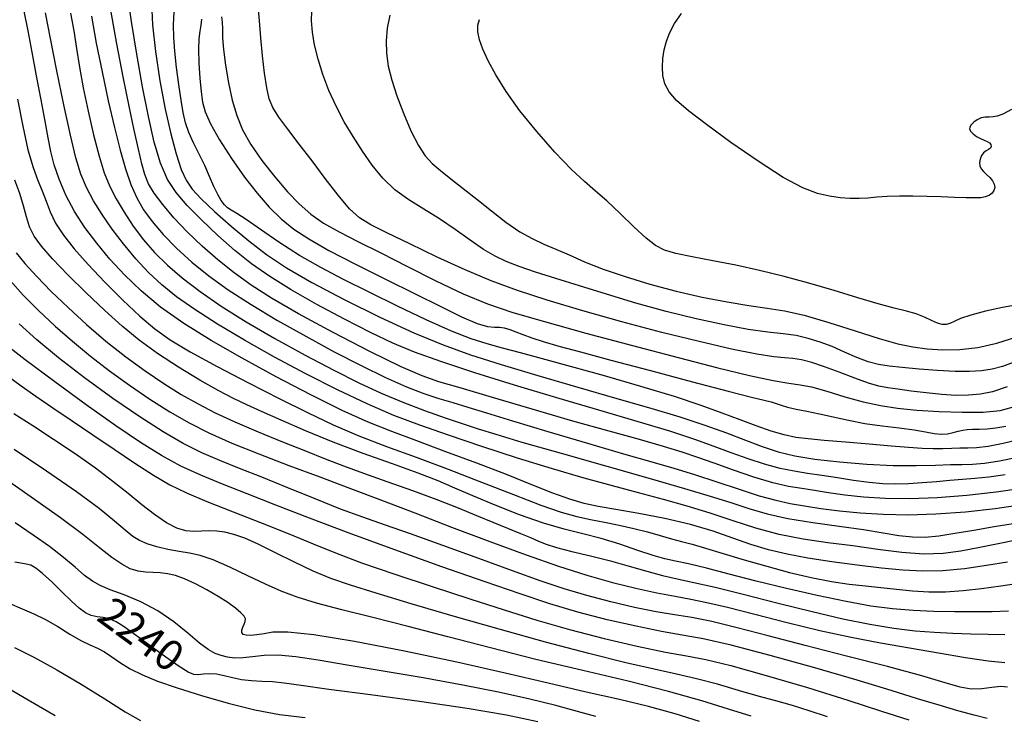
# Model space of a CAD drawing. Extents: x 370036 to 373236, y 1016416 to 1019574.
# Drawn here: x 371942 to 372266, y 1018137 to 1018366 of the extents above; entities that cross this region are included whole.
import ezdxf
from ezdxf.enums import TextEntityAlignment as Align

# ---------------------------------------------------------------- set-up
doc = ezdxf.new("R2010")
doc.units = 0
doc.header["$LTSCALE"] = 25
doc.header["$MEASUREMENT"] = 0
for name, color, linetype in [('CTEXT', 7, 'CONTINUOUS'), ('INDEX', 1, 'CONTINUOUS'), ('INTER', 33, 'CONTINUOUS')]:
    doc.layers.add(name, color=color, linetype=linetype)
doc.styles.add('SIMPLEX', font='SIMPLEX')

msp = doc.modelspace()

# ---------------------------------------------------------------- linework, layer by layer
at = {"layer": 'INDEX', "linetype": 'CONTINUOUS'}
for points, elevation in [([(371965.49, 1018367.13), (371967.09, 1018358.27), (371968.97, 1018348.82), (371971, 1018339.34), (371973.03, 1018330.57), (371974.91, 1018323.09), (371976.7, 1018316.87), (371978.49, 1018311.7), (371980.39, 1018307.35), (371982.64, 1018303.43), (371985.48, 1018299.52), (371989.11, 1018295.28), (371993.49, 1018290.79), (371998.51, 1018286.22), (372004.13, 1018281.67), (372010.56, 1018277.05), (372018.05, 1018272.19), (372026.72, 1018267.02), (372036.07, 1018261.76), (372045.45, 1018256.7), (372054.29, 1018252.12), (372062.29, 1018248.21), (372069.23, 1018245.11), (372074.99, 1018242.9), (372079.93, 1018241.3), (372084.54, 1018239.93), (372089.39, 1018238.44), (372095.54, 1018236.52), (372104.16, 1018233.88), (372115.82, 1018230.4), (372128.79, 1018226.59), (372140.74, 1018223.11), (372149.99, 1018220.46), (372157.31, 1018218.33), (372164.1, 1018216.25), (372171.39, 1018213.85), (372178.76, 1018211.41), (372185.42, 1018209.29), (372190.84, 1018207.78), (372195.54, 1018206.73), (372200.27, 1018205.9), (372205.67, 1018205.07), (372211.82, 1018204.29), (372218.67, 1018203.62), (372226.18, 1018203.17), (372234.43, 1018203.02), (372243.51, 1018203.27), (372253.33, 1018204), (372263.1, 1018205.08), (372271.85, 1018206.38)], 2270), ([(372001.68, 1018366.18), (372001.52, 1018364.25), (372001.21, 1018362.21), (372000.87, 1018359.69), (372000.71, 1018356.27), (372000.86, 1018351.76), (372001.23, 1018346.82), (372001.65, 1018342.32), (372002.07, 1018338.84), (372002.9, 1018335.66), (372004.66, 1018331.77), (372007.69, 1018326.47), (372011.61, 1018320.31), (372015.87, 1018314.2), (372020.01, 1018308.85), (372024.03, 1018304.3), (372027.99, 1018300.45), (372032.11, 1018297.1), (372037.07, 1018293.81), (372043.7, 1018290.07), (372052.43, 1018285.54), (372062.33, 1018280.6), (372072.06, 1018275.77), (372080.52, 1018271.55), (372087.38, 1018268.21), (372092.52, 1018266), (372095.94, 1018265), (372098.16, 1018264.78), (372099.81, 1018264.78), (372101.45, 1018264.52), (372103.23, 1018263.99), (372105.23, 1018263.24), (372107.55, 1018262.34), (372110.46, 1018261.28), (372114.28, 1018260.04), (372119.4, 1018258.56), (372126.55, 1018256.62), (372136.54, 1018253.95), (372149.57, 1018250.47), (372163.4, 1018246.78), (372175.18, 1018243.68), (372182.8, 1018241.76), (372187, 1018240.74), (372189.28, 1018240.16), (372190.93, 1018239.63), (372192.59, 1018239.06), (372194.67, 1018238.47), (372197.52, 1018237.83), (372201.09, 1018237.11), (372205.22, 1018236.24), (372209.78, 1018235.2), (372214.77, 1018234.11), (372220.17, 1018233.11), (372225.91, 1018232.3), (372231.51, 1018231.63), (372236.4, 1018230.99), (372240.17, 1018230.32), (372243.03, 1018229.76), (372245.35, 1018229.51), (372247.42, 1018229.67), (372249.29, 1018230.09), (372250.95, 1018230.56), (372252.42, 1018230.89), (372253.91, 1018231.09), (372255.66, 1018231.18), (372257.85, 1018231.23), (372260.44, 1018231.32), (372263.35, 1018231.58), (372266.55, 1018232.13)], 2280), ([(372271, 1018272.26), (372265.55, 1018271.22), (372259.91, 1018270), (372255.06, 1018268.75), (372251.72, 1018267.61), (372249.59, 1018266.66), (372248.15, 1018265.98), (372246.9, 1018265.64), (372245.6, 1018265.67), (372244.07, 1018266.13), (372242.15, 1018266.99), (372239.82, 1018268.08), (372237.08, 1018269.15), (372233.86, 1018270.05), (372229.83, 1018271.03), (372224.57, 1018272.41), (372217.83, 1018274.42), (372210.03, 1018276.83), (372201.77, 1018279.28), (372193.56, 1018281.51), (372185.51, 1018283.46), (372177.66, 1018285.17), (372170.11, 1018286.66), (372163.35, 1018287.96), (372157.93, 1018289.08), (372154.14, 1018290.15), (372151.22, 1018291.63), (372148.13, 1018294.08), (372144.1, 1018297.84), (372139.56, 1018302.23), (372135.19, 1018306.34), (372131.46, 1018309.58), (372127.82, 1018312.7), (372123.54, 1018316.73), (372118.1, 1018322.41), (372112.14, 1018329.16), (372106.55, 1018336.06), (372102.03, 1018342.35), (372098.6, 1018347.84), (372096.1, 1018352.5), (372094.35, 1018356.32), (372093.27, 1018359.43), (372092.76, 1018361.99), (372092.76, 1018364.17), (372093.28, 1018366.11)], 2290), ([(372267.47, 1018171.26), (372262.05, 1018171.08), (372256.18, 1018171.04), (372249.73, 1018171.05), (372242.92, 1018171.16), (372236.05, 1018171.44), (372229.28, 1018172.01), (372222.13, 1018172.96), (372214, 1018174.4), (372204.52, 1018176.39), (372194.35, 1018178.73), (372184.41, 1018181.16), (372175.5, 1018183.43), (372167.99, 1018185.37), (372162.1, 1018186.83), (372157.85, 1018187.75), (372154.35, 1018188.52), (372150.48, 1018189.58), (372145.41, 1018191.27), (372139.48, 1018193.29), (372133.3, 1018195.21), (372127.32, 1018196.74), (372121.16, 1018198.23), (372114.31, 1018200.19), (372106.47, 1018202.94), (372098.38, 1018206.12), (372091.07, 1018209.2), (372085.14, 1018211.79), (372079.61, 1018214.15), (372073.11, 1018216.7), (372064.67, 1018219.76), (372054.97, 1018223.23), (372045.08, 1018226.94), (372035.95, 1018230.67), (372028, 1018234.14), (372021.53, 1018237.05), (372016.6, 1018239.24), (372012.29, 1018241.26), (372007.42, 1018243.78), (372001.18, 1018247.31), (371994.14, 1018251.57), (371987.24, 1018256.09), (371981.16, 1018260.54), (371975.57, 1018265.13), (371969.89, 1018270.25), (371963.76, 1018276.07), (371957.74, 1018282.02), (371952.63, 1018287.32), (371948.99, 1018291.43), (371946.63, 1018294.71), (371945.13, 1018297.76), (371944.08, 1018301.06), (371943.13, 1018304.72), (371941.93, 1018308.77), (371940.25, 1018313.23)], 2260), ([(371937.71, 1018248.9), (371942.3, 1018245.47), (371947.17, 1018242.1), (371952.82, 1018238.26), (371959.18, 1018233.97), (371965.98, 1018229.34), (371972.97, 1018224.57), (371979.75, 1018220), (371985.92, 1018216.04), (371991.32, 1018212.91), (371996.82, 1018210.21), (372003.53, 1018207.35), (372012.16, 1018203.93), (372021.72, 1018200.2), (372030.79, 1018196.6), (372038.48, 1018193.44), (372045.85, 1018190.43), (372054.46, 1018187.19), (372065.39, 1018183.41), (372077.73, 1018179.34), (372090.08, 1018175.33), (372101.41, 1018171.67), (372112.11, 1018168.34), (372122.93, 1018165.23), (372134.28, 1018162.31), (372145.22, 1018159.76), (372154.49, 1018157.81), (372161.41, 1018156.55), (372167.78, 1018155.34), (372175.99, 1018153.38), (372187.67, 1018150.13), (372201.29, 1018146.08), (372214.56, 1018141.96), (372225.65, 1018138.38), (372234.67, 1018135.44)], 2250), ([(372112.46, 1018134.85), (372102.14, 1018136.98), (372089.16, 1018139.21), (372073.46, 1018141.52), (372057.34, 1018143.71), (372043.66, 1018145.52), (372034.53, 1018146.77), (372028.95, 1018147.53), (372025.13, 1018147.94), (372021.61, 1018148.15), (372018.17, 1018148.34), (372014.91, 1018148.69), (372011.91, 1018149.31), (372009.17, 1018150.01), (372006.66, 1018150.51), (372004.38, 1018150.62), (372002.36, 1018150.48), (372000.64, 1018150.32), (371999.16, 1018150.42), (371997.32, 1018151.16), (371994.38, 1018152.99), (371989.93, 1018156.13), (371984.75, 1018159.92), (371979.92, 1018163.47), (371976.27, 1018166.08), (371973.58, 1018167.76), (371971.39, 1018168.7), (371969.33, 1018169.14), (371967.33, 1018169.38), (371965.4, 1018169.79), (371963.52, 1018170.69), (371961.45, 1018172.23), (371958.91, 1018174.55), (371955.75, 1018177.63), (371952.4, 1018180.91), (371949.41, 1018183.7), (371947.17, 1018185.45), (371945.47, 1018186.37), (371943.94, 1018186.79), (371942.24, 1018187.07), (371940.24, 1018187.45)], 2240)]:
    msp.add_lwpolyline(points, dxfattribs=dict(at, elevation=elevation))
at = {"layer": 'INTER', "linetype": 'CONTINUOUS', "flags": 128}
for points in [[(372266.39, 1018216.17), (372260.96, 1018215.42), (372256.39, 1018214.94), (372252.31, 1018214.59), (372248.21, 1018214.27), (372243.74, 1018213.89), (372239.06, 1018213.5), (372234.5, 1018213.21), (372230.26, 1018213.11), (372226.07, 1018213.24), (372221.56, 1018213.65), (372216.48, 1018214.33), (372211.15, 1018215.16), (372206, 1018215.96), (372201.34, 1018216.62), (372196.9, 1018217.31), (372192.27, 1018218.27), (372187.16, 1018219.66), (372181.71, 1018221.41), (372176.17, 1018223.37), (372170.59, 1018225.44), (372164.18, 1018227.76), (372155.96, 1018230.48), (372145.23, 1018233.72), (372132.55, 1018237.42), (372118.78, 1018241.46), (372104.83, 1018245.66), (372091.72, 1018249.77), (372080.53, 1018253.45), (372071.9, 1018256.55), (372064.7, 1018259.52), (372057.37, 1018262.99), (372048.82, 1018267.36), (372039.73, 1018272.26), (372031.23, 1018277.1), (372024.18, 1018281.49), (372018.21, 1018285.66), (372012.66, 1018290.07), (372007.08, 1018294.98), (372001.72, 1018300.07), (371997.03, 1018304.86), (371993.35, 1018309.1), (371990.49, 1018313.43), (371988.17, 1018318.73), (371986.13, 1018325.66), (371984.22, 1018334.16), (371982.34, 1018343.95), (371980.43, 1018354.66), (371978.67, 1018365.45), (371977.3, 1018375.37)], [(371985.21, 1018371.59), (371985.57, 1018364.38), (371986.55, 1018355.57), (371988.03, 1018345.94), (371989.79, 1018336.59), (371991.61, 1018328.46), (371993.41, 1018321.81), (371995.08, 1018316.73), (371996.66, 1018313.14), (371998.64, 1018310.24), (372001.63, 1018307.04), (372006.04, 1018302.85), (372011.46, 1018298.01), (372017.27, 1018293.16), (372023.13, 1018288.72), (372029.75, 1018284.35), (372038.1, 1018279.52), (372048.74, 1018273.92), (372060.48, 1018268.12), (372071.7, 1018262.94), (372081.31, 1018258.96), (372090.36, 1018255.71), (372100.4, 1018252.53), (372112.49, 1018248.9), (372125.68, 1018245.04), (372138.47, 1018241.34), (372149.68, 1018238.1), (372159.27, 1018235.23), (372167.51, 1018232.56), (372174.62, 1018229.96), (372180.85, 1018227.53), (372186.39, 1018225.43), (372191.58, 1018223.76), (372197.09, 1018222.45), (372203.68, 1018221.36), (372211.83, 1018220.42), (372220.79, 1018219.68), (372229.51, 1018219.25), (372237.11, 1018219.19), (372243.42, 1018219.34), (372248.41, 1018219.52), (372252.24, 1018219.61), (372255.65, 1018219.72), (372259.54, 1018220.05), (372264.56, 1018220.78), (372270.4, 1018221.92)], [(372267.11, 1018187.37), (372260.22, 1018186.26), (372252.95, 1018185.24), (372245.83, 1018184.57), (372239.22, 1018184.42), (372232.7, 1018184.75), (372225.65, 1018185.43), (372217.68, 1018186.36), (372209.35, 1018187.46), (372201.44, 1018188.69), (372194.54, 1018190), (372188.41, 1018191.49), (372182.59, 1018193.26), (372176.65, 1018195.34), (372170.17, 1018197.6), (372162.77, 1018199.8), (372154.33, 1018201.77), (372145.74, 1018203.44), (372138.16, 1018204.75), (372132.4, 1018205.74), (372127.72, 1018206.72), (372123.04, 1018208.09), (372117.41, 1018210.16), (372110.51, 1018212.91), (372102.17, 1018216.22), (372092.44, 1018219.95), (372082.22, 1018223.76), (372072.63, 1018227.3), (372064.4, 1018230.37), (372056.63, 1018233.49), (372048.03, 1018237.37), (372037.68, 1018242.48), (372026.32, 1018248.42), (372015.08, 1018254.57), (372004.88, 1018260.43), (371995.94, 1018265.99), (371988.26, 1018271.38), (371981.82, 1018276.7), (371976.36, 1018281.97), (371971.57, 1018287.2), (371967.21, 1018292.41), (371963.28, 1018297.63), (371959.87, 1018302.91), (371957.04, 1018308.27), (371954.8, 1018313.47), (371953.17, 1018318.28), (371952.08, 1018322.61), (371951.24, 1018327.11), (371950.29, 1018332.61), (371948.96, 1018339.63), (371947.42, 1018347.53), (371945.92, 1018355.33), (371944.64, 1018362.33), (371943.34, 1018368.87)], [(372272.67, 1018195.17), (372265.14, 1018193.62), (372258.06, 1018192.23), (372251.82, 1018191.04), (372245.91, 1018190.24), (372239.6, 1018190.04), (372232.37, 1018190.55), (372224.42, 1018191.55), (372216.16, 1018192.72), (372207.93, 1018193.81), (372199.84, 1018194.99), (372191.95, 1018196.53), (372184.29, 1018198.6), (372176.76, 1018201.01), (372169.25, 1018203.48), (372161.64, 1018205.81), (372153.82, 1018208.03), (372145.68, 1018210.23), (372137.08, 1018212.52), (372127.73, 1018215.07), (372117.34, 1018218.09), (372105.83, 1018221.66), (372094.05, 1018225.49), (372083.08, 1018229.17), (372073.67, 1018232.46), (372065.1, 1018235.72), (372056.31, 1018239.48), (372046.54, 1018244.09), (372036.13, 1018249.36), (372025.71, 1018254.93), (372015.88, 1018260.47), (372007.03, 1018265.75), (371999.5, 1018270.55), (371993.51, 1018274.75), (371988.63, 1018278.68), (371984.31, 1018282.77), (371980.11, 1018287.33), (371976.05, 1018292.19), (371972.31, 1018297.1), (371968.99, 1018301.83), (371966.17, 1018306.37), (371963.85, 1018310.75), (371962.01, 1018315.18), (371960.36, 1018320.58), (371958.57, 1018327.99), (371956.42, 1018338.01), (371954.12, 1018349.23), (371952.02, 1018359.79), (371950.35, 1018368.29)], [(371958.59, 1018368.18), (371959.65, 1018362.31), (371960.58, 1018356.5), (371961.56, 1018350.37), (371962.78, 1018343.56), (371964.35, 1018335.9), (371966.15, 1018328.11), (371967.98, 1018321.13), (371969.72, 1018315.62), (371971.53, 1018311.15), (371973.64, 1018307), (371976.22, 1018302.6), (371979.24, 1018298.04), (371982.61, 1018293.56), (371986.3, 1018289.31), (371990.48, 1018285.18), (371995.4, 1018280.98), (372001.27, 1018276.51), (372008.24, 1018271.73), (372016.47, 1018266.57), (372025.91, 1018261.07), (372035.82, 1018255.61), (372045.25, 1018250.62), (372053.52, 1018246.46), (372060.93, 1018243.01), (372068.01, 1018240.03), (372075.15, 1018237.34), (372081.95, 1018234.97), (372087.89, 1018232.98), (372092.87, 1018231.33), (372098.6, 1018229.53), (372107.26, 1018226.96), (372120.16, 1018223.26), (372135.23, 1018218.98), (372149.51, 1018214.9), (372160.74, 1018211.65), (372169.24, 1018209.11), (372175.99, 1018206.99), (372181.95, 1018205.07), (372187.95, 1018203.32), (372194.81, 1018201.77), (372203.02, 1018200.42), (372211.72, 1018199.23), (372219.75, 1018198.12), (372226.23, 1018197.07), (372231.41, 1018196.21), (372235.83, 1018195.7), (372240.03, 1018195.68), (372244.51, 1018196.11), (372249.78, 1018196.9), (372256.09, 1018197.95), (372262.79, 1018199.09), (372268.97, 1018200.17)], [(372271.79, 1018211.63), (372263.38, 1018210.4), (372253.76, 1018209.33), (372244, 1018208.58), (372234.96, 1018208.27), (372226.84, 1018208.36), (372219.71, 1018208.78), (372213.55, 1018209.47), (372208.24, 1018210.26), (372203.6, 1018211), (372199.39, 1018211.6), (372195.04, 1018212.34), (372189.92, 1018213.55), (372183.64, 1018215.44), (372176.87, 1018217.73), (372170.52, 1018219.98), (372165.17, 1018221.89), (372160.01, 1018223.64), (372153.91, 1018225.5), (372145.91, 1018227.75), (372135.92, 1018230.5), (372124.02, 1018233.85), (372110.66, 1018237.76), (372097.59, 1018241.65), (372086.91, 1018244.8), (372079.86, 1018246.83), (372074.36, 1018248.71), (372067.48, 1018251.74), (372057.18, 1018256.79), (372045.07, 1018263.03), (372033.64, 1018269.18), (372024.79, 1018274.29), (372018.07, 1018278.6), (372012.45, 1018282.68), (372007.07, 1018286.97), (372001.89, 1018291.48), (371997.03, 1018296.12), (371992.65, 1018300.75), (371988.94, 1018305.12), (371986.11, 1018308.92), (371984.26, 1018312.02), (371983.07, 1018315), (371982.09, 1018318.56), (371980.96, 1018323.34), (371979.58, 1018329.62), (371977.91, 1018337.58), (371975.94, 1018347.25), (371973.85, 1018358.03), (371971.86, 1018369.21)], [(372271.71, 1018227.88), (372265.75, 1018226.42), (372260.73, 1018225.49), (372256.95, 1018225.08), (372254.05, 1018224.98), (372251.49, 1018224.97), (372248.81, 1018224.86), (372245.89, 1018224.72), (372242.68, 1018224.67), (372239.06, 1018224.79), (372234.6, 1018225.11), (372228.84, 1018225.6), (372221.57, 1018226.23), (372213.79, 1018226.91), (372206.81, 1018227.51), (372201.55, 1018227.98), (372197.46, 1018228.49), (372193.63, 1018229.29), (372189.3, 1018230.56), (372184.41, 1018232.25), (372179.06, 1018234.25), (372173.21, 1018236.47), (372166.25, 1018239), (372157.44, 1018241.93), (372146.41, 1018245.28), (372134.45, 1018248.73), (372123.23, 1018251.87), (372114.05, 1018254.38), (372106.78, 1018256.33), (372100.89, 1018257.87), (372095.8, 1018259.24), (372090.54, 1018260.91), (372084.08, 1018263.45), (372075.72, 1018267.21), (372066.27, 1018271.71), (372056.9, 1018276.3), (372048.51, 1018280.46), (372041, 1018284.39), (372033.98, 1018288.43), (372027.23, 1018292.77), (372021.18, 1018296.92), (372016.43, 1018300.22), (372013.35, 1018302.23), (372011.52, 1018303.33), (372010.34, 1018304.09), (372009.28, 1018305.05), (372008.2, 1018306.44), (372007.06, 1018308.43), (372005.81, 1018311.13), (372004.41, 1018314.39), (372002.78, 1018317.99), (372000.93, 1018321.73), (371999.08, 1018325.42), (371997.5, 1018328.88), (371996.41, 1018332.08), (371995.65, 1018335.44), (371994.99, 1018339.52), (371994.25, 1018344.65), (371993.52, 1018350.29), (371992.93, 1018355.66), (371992.59, 1018360.2), (371992.51, 1018364.28), (371992.69, 1018368.48)], [(372267.07, 1018245.1), (372262.19, 1018243.52), (372258.26, 1018242.74), (372254.33, 1018242.37), (372250.11, 1018242.33), (372245.47, 1018242.59), (372240.41, 1018243.11), (372235.4, 1018243.74), (372231.05, 1018244.32), (372227.71, 1018244.77), (372224.75, 1018245.33), (372221.32, 1018246.34), (372216.82, 1018247.97), (372211.73, 1018249.93), (372206.83, 1018251.76), (372202.71, 1018253.12), (372199.32, 1018253.99), (372196.45, 1018254.47), (372193.73, 1018254.7), (372190.18, 1018255.03), (372184.64, 1018255.87), (372176.3, 1018257.55), (372165.59, 1018260.01), (372153.28, 1018263.07), (372140.19, 1018266.55), (372127.29, 1018270.19), (372115.6, 1018273.68), (372105.81, 1018276.85), (372097.16, 1018280.02), (372088.58, 1018283.61), (372079.35, 1018287.85), (372070.32, 1018292.19), (372062.76, 1018295.89), (372057.48, 1018298.5), (372053.77, 1018300.77), (372050.48, 1018303.75), (372046.7, 1018308.2), (372042.49, 1018313.7), (372038.14, 1018319.53), (372033.93, 1018325.05), (372030.18, 1018329.95), (372027.22, 1018333.98), (372025.26, 1018337.09), (372024.06, 1018339.98), (372023.24, 1018343.53), (372022.51, 1018348.38), (372021.84, 1018354.11), (372021.26, 1018360.07), (372020.81, 1018365.65), (372020.44, 1018370.51)], [(372269.84, 1018253.42), (372265.53, 1018251.85), (372262.07, 1018250.95), (372258.59, 1018250.4), (372254.64, 1018250.13), (372249.86, 1018250.17), (372244.09, 1018250.49), (372238.02, 1018250.98), (372232.51, 1018251.47), (372228.18, 1018251.9), (372224.65, 1018252.44), (372221.25, 1018253.36), (372217.48, 1018254.81), (372213.43, 1018256.58), (372209.36, 1018258.36), (372205.43, 1018259.89), (372201.55, 1018261.1), (372197.56, 1018261.99), (372193.26, 1018262.59), (372188.17, 1018263.17), (372181.79, 1018264.06), (372173.79, 1018265.51), (372164.57, 1018267.5), (372154.7, 1018269.94), (372144.73, 1018272.7), (372135.1, 1018275.59), (372126.2, 1018278.35), (372118.37, 1018280.8), (372111.72, 1018282.92), (372106.3, 1018284.75), (372102.05, 1018286.36), (372098.4, 1018288.11), (372094.64, 1018290.39), (372090.24, 1018293.45), (372085.3, 1018296.97), (372080.11, 1018300.47), (372074.92, 1018303.62), (372069.95, 1018306.66), (372065.41, 1018309.97), (372061.45, 1018313.82), (372057.94, 1018318.14), (372054.72, 1018322.76), (372051.64, 1018327.52), (372048.74, 1018332.43), (372046.07, 1018337.5), (372043.7, 1018342.72), (372041.69, 1018347.95), (372040.11, 1018353), (372038.99, 1018357.7), (372038.29, 1018361.95), (372037.96, 1018365.66), (372038.05, 1018368.95)], [(372268.5, 1018336.47), (372265.66, 1018334.91), (372263.79, 1018334.2), (372262.41, 1018334), (372261.1, 1018333.97), (372259.78, 1018333.93), (372258.47, 1018333.68), (372257.19, 1018333.1), (372256.05, 1018332.3), (372255.19, 1018331.45), (372254.72, 1018330.68), (372254.67, 1018329.96), (372255.06, 1018329.2), (372255.88, 1018328.39), (372256.98, 1018327.58), (372258.21, 1018326.88), (372259.41, 1018326.35), (372260.46, 1018325.92), (372261.25, 1018325.46), (372261.7, 1018324.89), (372261.78, 1018324.28), (372261.5, 1018323.73), (372260.89, 1018323.3), (372260.09, 1018322.86), (372259.27, 1018322.23), (372258.58, 1018321.28), (372258.1, 1018320.13), (372257.89, 1018318.96), (372258, 1018317.91), (372258.43, 1018316.95), (372259.19, 1018316.01), (372260.22, 1018315.05), (372261.33, 1018314.04), (372262.26, 1018312.98), (372262.79, 1018311.89), (372262.93, 1018310.82), (372262.69, 1018309.81), (372262.09, 1018308.92), (372261.17, 1018308.2), (372259.94, 1018307.69), (372258.37, 1018307.41), (372256.29, 1018307.32), (372253.45, 1018307.37), (372249.72, 1018307.49), (372245.34, 1018307.64), (372240.65, 1018307.78), (372235.96, 1018307.88), (372231.53, 1018307.89), (372227.55, 1018307.78), (372224.16, 1018307.54), (372221.17, 1018307.27), (372218.29, 1018307.09), (372215.26, 1018307.13), (372212.02, 1018307.4), (372208.52, 1018307.93), (372204.61, 1018308.84), (372199.76, 1018310.67), (372193.31, 1018314.08), (372185, 1018319.39), (372176.03, 1018325.63), (372167.99, 1018331.51), (372162.1, 1018336.03), (372158.2, 1018339.42), (372155.77, 1018342.23), (372154.35, 1018344.93), (372153.67, 1018347.63), (372153.5, 1018350.38), (372153.66, 1018353.21), (372154.12, 1018356.07), (372154.86, 1018358.92), (372155.93, 1018361.75), (372157.5, 1018364.73), (372159.79, 1018368.1)], [(372008.29, 1018367.01), (372008.51, 1018365.18), (372008.6, 1018362.99), (372008.69, 1018360.1), (372008.99, 1018356.16), (372009.66, 1018351.01), (372010.64, 1018345.2), (372011.87, 1018339.5), (372013.31, 1018334.44), (372015.22, 1018329.75), (372017.92, 1018324.92), (372021.6, 1018319.64), (372025.83, 1018314.28), (372030.07, 1018309.39), (372033.92, 1018305.37), (372037.71, 1018302.04), (372041.93, 1018299.07), (372047.02, 1018296.16), (372053.22, 1018292.97), (372060.73, 1018289.21), (372069.55, 1018284.72), (372078.91, 1018280.02), (372087.86, 1018275.79), (372095.89, 1018272.49), (372104.26, 1018269.66), (372114.7, 1018266.6), (372128.3, 1018262.84), (372143.64, 1018258.71), (372158.68, 1018254.76), (372171.71, 1018251.44), (372182.2, 1018248.9), (372189.97, 1018247.22), (372195.1, 1018246.36), (372198.82, 1018245.84), (372202.64, 1018245.08), (372207.67, 1018243.65), (372213.58, 1018241.86), (372219.62, 1018240.17), (372225.29, 1018238.94), (372230.97, 1018238.11), (372237.3, 1018237.5), (372244.61, 1018237.02), (372252.2, 1018236.74), (372259.08, 1018236.8), (372264.71, 1018237.39), (372270.29, 1018238.9)], [(372063.72, 1018367.47), (372062.89, 1018363.23), (372062.53, 1018359.1), (372062.64, 1018354.97), (372063.24, 1018350.71), (372064.36, 1018346.11), (372066.03, 1018340.96), (372068.22, 1018335.19), (372070.69, 1018329.46), (372073.15, 1018324.6), (372075.39, 1018321.16), (372077.69, 1018318.66), (372080.4, 1018316.36), (372083.82, 1018313.65), (372087.86, 1018310.47), (372092.38, 1018306.89), (372097.18, 1018303.07), (372101.99, 1018299.36), (372106.53, 1018296.22), (372110.6, 1018293.92), (372114.44, 1018292.16), (372118.38, 1018290.5), (372122.75, 1018288.56), (372127.85, 1018286.34), (372133.95, 1018283.93), (372141.24, 1018281.41), (372149.41, 1018278.93), (372158.02, 1018276.64), (372166.65, 1018274.69), (372174.8, 1018273.11), (372181.99, 1018271.93), (372188, 1018271.08), (372193.69, 1018270.17), (372200.2, 1018268.69), (372208.27, 1018266.34), (372216.94, 1018263.59), (372224.85, 1018261.08), (372231.03, 1018259.34), (372236, 1018258.28), (372240.69, 1018257.67), (372245.82, 1018257.36), (372251.42, 1018257.46), (372257.37, 1018258.12), (372263.58, 1018259.49), (372270.22, 1018261.57)], [(371941.14, 1018339.89), (371942.85, 1018330.94), (371944.59, 1018323.16), (371946.28, 1018317.38), (371947.87, 1018313.12), (371949.28, 1018309.62), (371950.53, 1018306.23), (371951.88, 1018302.74), (371953.7, 1018299.05), (371956.29, 1018295.05), (371959.8, 1018290.58), (371964.35, 1018285.45), (371969.91, 1018279.63), (371975.87, 1018273.71), (371981.47, 1018268.43), (371986.32, 1018264.25), (371991.38, 1018260.61), (371997.95, 1018256.66), (372006.89, 1018251.81), (372017.22, 1018246.45), (372027.5, 1018241.23), (372036.66, 1018236.66), (372045.1, 1018232.66), (372053.56, 1018229.02), (372062.65, 1018225.51), (372072.47, 1018221.92), (372082.96, 1018218.04), (372093.92, 1018213.78), (372104.43, 1018209.63), (372113.42, 1018206.18), (372120.15, 1018203.87), (372125.28, 1018202.44), (372129.8, 1018201.45), (372134.48, 1018200.53), (372139.31, 1018199.57), (372144.08, 1018198.51), (372148.59, 1018197.33), (372152.74, 1018196.14), (372156.45, 1018195.08), (372159.78, 1018194.2), (372163.31, 1018193.29), (372167.72, 1018192.06), (372173.53, 1018190.3), (372180.41, 1018188.2), (372187.84, 1018186.03), (372195.32, 1018184.02), (372202.54, 1018182.31), (372209.17, 1018180.99), (372215.03, 1018180.13), (372220.34, 1018179.55), (372225.43, 1018179.04), (372230.57, 1018178.46), (372235.83, 1018177.91), (372241.22, 1018177.61), (372246.78, 1018177.68), (372252.56, 1018178.09), (372258.61, 1018178.74), (372264.97, 1018179.57), (372271.55, 1018180.61)], [(371940.71, 1018289.23), (371943.58, 1018285.74), (371947.46, 1018281.47), (371952.25, 1018276.56), (371957.77, 1018271.23), (371963.85, 1018265.7), (371970.26, 1018260.21), (371976.76, 1018255.02), (371983.14, 1018250.35), (371989.28, 1018246.21), (371995.08, 1018242.61), (372000.59, 1018239.48), (372006.27, 1018236.58), (372012.74, 1018233.6), (372020.34, 1018230.35), (372028.39, 1018227.05), (372035.96, 1018224.01), (372042.44, 1018221.46), (372048.48, 1018219.15), (372055.04, 1018216.74), (372062.8, 1018213.97), (372071.16, 1018210.98), (372079.22, 1018208.02), (372086.25, 1018205.28), (372092.32, 1018202.8), (372097.69, 1018200.58), (372102.52, 1018198.6), (372106.73, 1018196.89), (372110.11, 1018195.47), (372112.69, 1018194.32), (372115.22, 1018193.3), (372118.67, 1018192.21), (372123.71, 1018190.92), (372129.86, 1018189.43), (372136.37, 1018187.79), (372142.58, 1018186.06), (372148.33, 1018184.4), (372153.55, 1018182.98), (372158.39, 1018181.87), (372163.8, 1018180.74), (372170.93, 1018179.12), (372180.53, 1018176.73), (372191.6, 1018173.9), (372202.78, 1018171.11), (372212.9, 1018168.77), (372221.85, 1018166.96), (372229.76, 1018165.65), (372236.76, 1018164.82), (372243.13, 1018164.34), (372249.15, 1018164.04), (372255.05, 1018163.82), (372260.79, 1018163.66), (372266.32, 1018163.6)], [(371938.68, 1018280.11), (371943.01, 1018275.33), (371948.03, 1018270.25), (371953.49, 1018265.12), (371959.19, 1018260.12), (371965.16, 1018255.23), (371971.44, 1018250.41), (371978.05, 1018245.63), (371984.76, 1018241.05), (371991.32, 1018236.89), (371997.61, 1018233.27), (372004.17, 1018229.96), (372011.68, 1018226.63), (372020.62, 1018223.05), (372030.53, 1018219.28), (372040.73, 1018215.46), (372050.74, 1018211.69), (372060.95, 1018207.81), (372071.96, 1018203.59), (372084.1, 1018198.94), (372096.65, 1018194.2), (372108.62, 1018189.81), (372119.24, 1018186.12), (372128.6, 1018183.13), (372137.02, 1018180.74), (372144.72, 1018178.83), (372151.65, 1018177.34), (372157.66, 1018176.17), (372162.82, 1018175.19), (372168.17, 1018174.1), (372174.95, 1018172.53), (372183.99, 1018170.24), (372194.54, 1018167.56), (372205.4, 1018164.94), (372215.64, 1018162.74), (372225.37, 1018160.88), (372234.9, 1018159.19), (372244.41, 1018157.53), (372253.28, 1018156.05), (372260.73, 1018154.96), (372266.25, 1018154.39)], [(372267.16, 1018146.29), (372264.91, 1018146.45), (372262.01, 1018146.11), (372258.68, 1018145.65), (372255.19, 1018145.54), (372251.56, 1018146.21), (372246.62, 1018147.7), (372238.92, 1018150.01), (372227.61, 1018153.04), (372214.12, 1018156.49), (372200.47, 1018159.97), (372188.33, 1018163.15), (372178.09, 1018165.82), (372169.77, 1018167.84), (372163.22, 1018169.13), (372157.5, 1018170.05), (372151.48, 1018171.06), (372144.35, 1018172.49), (372136.5, 1018174.31), (372128.62, 1018176.37), (372121.12, 1018178.6), (372113.29, 1018181.21), (372104.11, 1018184.49), (372093.01, 1018188.56), (372081.24, 1018192.89), (372070.51, 1018196.77), (372062, 1018199.73), (372054.8, 1018202.21), (372047.51, 1018204.88), (372039.11, 1018208.22), (372030.16, 1018211.9), (372021.64, 1018215.37), (372014.27, 1018218.27), (372007.81, 1018220.83), (372001.79, 1018223.44), (371995.72, 1018226.49), (371989.11, 1018230.31), (371981.47, 1018235.21), (371972.56, 1018241.34), (371963.23, 1018248.1), (371954.58, 1018254.71), (371947.45, 1018260.58), (371941.64, 1018265.89)], [(372260.42, 1018135.97), (372256.14, 1018137), (372250.81, 1018138.45), (372244.61, 1018140.27), (372237.53, 1018142.45), (372228.86, 1018145.14), (372217.68, 1018148.51), (372203.71, 1018152.58), (372188.98, 1018156.71), (372176.1, 1018160.08), (372166.91, 1018162.15), (372160, 1018163.4), (372153.2, 1018164.58), (372144.84, 1018166.27), (372135.34, 1018168.45), (372125.68, 1018170.96), (372116.44, 1018173.7), (372106.68, 1018176.92), (372095.09, 1018180.93), (372080.88, 1018185.91), (372065.35, 1018191.44), (372050.32, 1018196.91), (372037.26, 1018201.84), (372026.19, 1018206.16), (372016.76, 1018209.87), (372008.65, 1018213.06), (372001.49, 1018216), (371994.93, 1018219.04), (371988.54, 1018222.52), (371981.65, 1018226.82), (371973.52, 1018232.33), (371963.78, 1018239.22), (371953.4, 1018246.75), (371943.71, 1018253.97), (371935.75, 1018260.18)], [(372207.82, 1018136.43), (372201.86, 1018138.49), (372196.34, 1018140.18), (372190.9, 1018141.7), (372185.08, 1018143.32), (372178.54, 1018145.19), (372171.61, 1018147.17), (372164.76, 1018148.98), (372158.16, 1018150.51), (372150.83, 1018152.11), (372141.5, 1018154.26), (372129.3, 1018157.31), (372114.98, 1018161.1), (372099.7, 1018165.31), (372084.59, 1018169.64), (372070.74, 1018173.73), (372059.24, 1018177.19), (372050.75, 1018179.82), (372044.29, 1018182.04), (372038.49, 1018184.43), (372032.3, 1018187.38), (372026.06, 1018190.52), (372020.44, 1018193.3), (372015.95, 1018195.28), (372012.41, 1018196.53), (372009.44, 1018197.25), (372006.74, 1018197.6), (372004.18, 1018197.7), (372001.7, 1018197.63), (371999.22, 1018197.51), (371996.58, 1018197.68), (371993.6, 1018198.55), (371990.15, 1018200.39), (371986.28, 1018203.06), (371982.08, 1018206.32), (371977.59, 1018209.97), (371972.58, 1018213.97), (371966.8, 1018218.34), (371960.11, 1018223.05), (371953.01, 1018227.81), (371946.13, 1018232.28), (371939.97, 1018236.25)], [(372182.75, 1018136.69), (372175.27, 1018139), (372166.44, 1018141.75), (372155.56, 1018144.84), (372142.22, 1018148.19), (372127.26, 1018151.72), (372111.82, 1018155.4), (372096.9, 1018159.14), (372082.84, 1018162.79), (372069.83, 1018166.17), (372058.1, 1018169.14), (372047.92, 1018171.71), (372039.6, 1018173.93), (372033.22, 1018175.88), (372027.96, 1018177.85), (372022.8, 1018180.14), (372017, 1018182.93), (372011.02, 1018185.79), (372005.61, 1018188.13), (372001.31, 1018189.55), (371997.74, 1018190.33), (371994.33, 1018190.89), (371990.67, 1018191.61), (371987.01, 1018192.49), (371983.8, 1018193.46), (371981.31, 1018194.51), (371979.11, 1018195.9), (371976.57, 1018197.94), (371973.09, 1018200.91), (371967.99, 1018205.03), (371960.6, 1018210.51), (371950.7, 1018217.31), (371939.98, 1018224.49)], [(372165.73, 1018134.89), (372157.68, 1018137.49), (372148.98, 1018139.84), (372139.37, 1018142.13), (372128.45, 1018144.63), (372115.93, 1018147.56), (372101.71, 1018150.86), (372085.81, 1018154.42), (372068.62, 1018158.04), (372052.13, 1018161.24), (372038.73, 1018163.48), (372030.11, 1018164.38), (372025.23, 1018164.32), (372022.33, 1018163.85), (372019.98, 1018163.46), (372017.98, 1018163.26), (372016.45, 1018163.31), (372015.47, 1018163.63), (372015.01, 1018164.21), (372014.99, 1018164.99), (372015.3, 1018165.94), (372015.75, 1018166.94), (372016.12, 1018167.9), (372016.18, 1018168.74), (372015.76, 1018169.63), (372014.71, 1018170.75), (372012.88, 1018172.25), (372010.35, 1018174.08), (372007.18, 1018176.12), (372003.53, 1018178.24), (371999.74, 1018180.24), (371996.18, 1018181.87), (371993.16, 1018182.97), (371990.55, 1018183.59), (371988.13, 1018183.88), (371985.73, 1018183.97), (371983.3, 1018184.08), (371980.84, 1018184.43), (371978.28, 1018185.24), (371975.47, 1018186.69), (371972.17, 1018188.93), (371968.11, 1018192.14), (371962.7, 1018196.46), (371955.3, 1018202.04), (371945.66, 1018208.83), (371935.19, 1018216.06)], [(372131.55, 1018136.57), (372125.53, 1018138.24), (372118.43, 1018140.15), (372109.8, 1018142.27), (372099.58, 1018144.55), (372087.81, 1018146.92), (372074.75, 1018149.28), (372061.57, 1018151.52), (372049.67, 1018153.5), (372040.15, 1018155.1), (372032.78, 1018156.22), (372027.01, 1018156.75), (372022.35, 1018156.67), (372018.55, 1018156.26), (372015.39, 1018155.89), (372012.69, 1018155.83), (372010.34, 1018156.1), (372008.22, 1018156.61), (372006.2, 1018157.36), (372003.94, 1018158.63), (372001.05, 1018160.78), (371997.25, 1018163.98), (371992.63, 1018167.74), (371987.37, 1018171.37), (371981.73, 1018174.31), (371976.28, 1018176.59), (371971.68, 1018178.33), (371968.35, 1018179.73), (371965.79, 1018181.16), (371963.25, 1018183.05), (371960.11, 1018185.7), (371956.24, 1018188.96), (371951.65, 1018192.56), (371946.33, 1018196.3), (371940.34, 1018200.3)], [(371938.66, 1018173.82), (371942.62, 1018172.06), (371946.46, 1018170.4), (371950.37, 1018168.51), (371954.43, 1018166.18), (371958.41, 1018163.73), (371961.99, 1018161.62), (371964.94, 1018160.15), (371967.45, 1018159.03), (371969.8, 1018157.82), (371972.25, 1018156.19), (371975.01, 1018154.25), (371978.27, 1018152.22), (371982.25, 1018150.25), (371987.27, 1018148.23), (371993.71, 1018145.99), (372001.7, 1018143.46), (372010.53, 1018140.93), (372019.27, 1018138.77), (372027.37, 1018137.28), (372035.82, 1018136.26)], [(371940.12, 1018159.31), (371946.71, 1018156.01), (371954.12, 1018151.99), (371962.11, 1018147.23), (371969.91, 1018142.36), (371976.61, 1018138.15), (371981.61, 1018135.21)], [(371953.58, 1018136.76), (371944.7, 1018141.98), (371935.9, 1018147.1)]]:
    msp.add_lwpolyline(points, dxfattribs=at)

# ---------------------------------------------------------------- texts
at = {"layer": 'CTEXT', "style": 'SIMPLEX', "oblique": 20}
msp.add_text('2240', height=10, rotation=323.6885, dxfattribs=at).set_placement((371981.13, 1018162.58), align=Align.MIDDLE)

doc.saveas('drawing.dxf')
